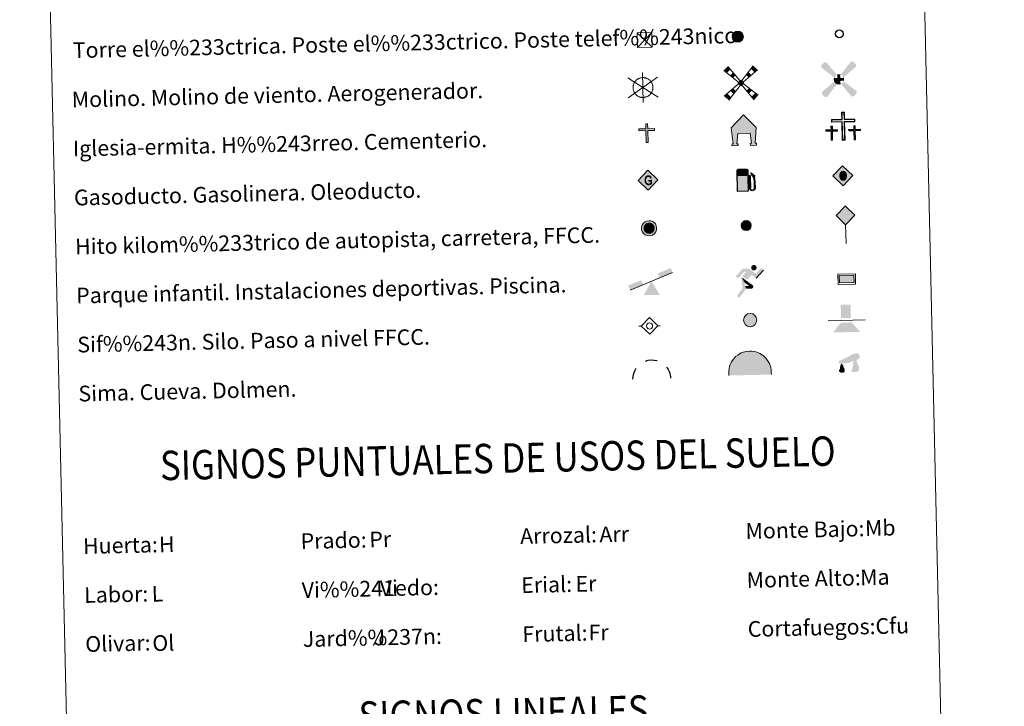
# Model space of a CAD drawing. Units: metres. Extents: x 654585 to 659106, y 723032 to 726102.
# Drawn here: x 654910 to 655412, y 724060 to 724410 of the extents above; entities that cross this region are included whole.
import ezdxf
from ezdxf.enums import TextEntityAlignment as Align

# ---------------------------------------------------------------- set-up
doc = ezdxf.new("R2010")
doc.units = ezdxf.units.M
doc.header["$MEASUREMENT"] = 0
for name, color, linetype, lineweight in [('Carátula', 7, 'Continuous', 5), ('Edificios construcciones cerramientos', 7, 'Continuous', 5), ('Entidades rústicas y varios', 7, 'Continuous', 5), ('Hidrografía', 7, 'Continuous', 5), ('Líneas de conducción', 7, 'Continuous', 5), ('Viales y ferrocarril', 7, 'Continuous', 5)]:
    doc.layers.add(name, color=color, linetype=linetype, lineweight=lineweight)
doc.styles.add('Style-arial', font='arial.shx', dxfattribs={"bigfont": 'arialbig.shx'})

# ---------------------------------------------------------------- blocks, each defined once
blk = doc.blocks.new('5CEMEN')
at = {"layer": 'Carátula', "color": 7, "linetype": 'Continuous', "lineweight": 5, "flags": 128}
for points in [[(0.26, -4.21), (0.26, 1.95), (3.78, 1.95), (3.78, 2.84), (0.27, 2.84), (0.27, 5.32), (-0.71, 5.31), (-0.7, 2.84), (-4.22, 2.84), (-4.22, 1.95), (-0.71, 1.95), (-0.71, -4.21), (0.26, -4.21)], [(-0.71, 2.66), (-4.05, 2.67), (-4.05, 2.13), (-0.53, 2.13), (-0.53, -4.04), (0.09, -4.04), (0.09, 2.13), (3.6, 2.13), (3.6, 2.67), (0.27, 2.67), (0.1, 2.84), (0.1, 5.14), (-0.52, 5.13), (-0.52, 2.84), (-0.71, 2.66)], [(-3.94, -4.16), (-3.95, -1.09), (-2.19, -1.09), (-2.19, -0.64), (-3.94, -0.64), (-3.94, 0.6), (-4.42, 0.59), (-4.42, -0.64), (-6.19, -0.64), (-6.19, -1.09), (-4.43, -1.09), (-4.43, -4.17), (-3.94, -4.16)], [(-4.43, -0.73), (-6.1, -0.73), (-6.1, -1), (-4.34, -1), (-4.35, -4.08), (-4.03, -4.08), (-4.03, -1), (-2.28, -1), (-2.28, -0.73), (-3.94, -0.73), (-4.03, -0.64), (-4.03, 0.5), (-4.34, 0.51), (-4.34, -0.64), (-4.43, -0.73)], [(3.83, -4.17), (3.82, -1.09), (5.58, -1.09), (5.58, -0.65), (3.83, -0.65), (3.82, 0.59), (3.33, 0.58), (3.34, -0.65), (1.58, -0.65), (1.58, -1.1), (3.34, -1.1), (3.34, -4.18), (3.83, -4.17)], [(3.34, -0.74), (1.66, -0.74), (1.66, -1), (3.42, -1), (3.42, -4.09), (3.73, -4.09), (3.74, -1.01), (5.49, -1), (5.49, -0.73), (3.82, -0.73), (3.74, -0.65), (3.74, 0.5), (3.43, 0.5), (3.43, -0.64), (3.34, -0.74)], [(-4.03, -4.08), (-4.35, -4.08), (-4.34, -3.8)], [(0.09, -4.04), (-0.53, -4.04), (-0.54, -3.47)], [(3.73, -4.09), (3.42, -4.09), (3.42, -3.8)]]:
    blk.add_lwpolyline(points, dxfattribs=at)
blk = doc.blocks.new('5TME')
at = {"layer": 'Líneas de conducción', "color": 250, "linetype": 'Continuous', "lineweight": 5}
for p, q in [((-3.83, 3.66), (3.83, -3.66)), ((3.64, 3.86), (-3.63, -3.87))]:
    blk.add_line(p, q, dxfattribs=at)
at = {"layer": 'Líneas de conducción', "color": 250, "linetype": 'Continuous', "lineweight": 5, "flags": 128}
blk.add_lwpolyline([(-3.66, -3.83), (3.83, -3.66), (3.66, 3.83), (-3.83, 3.66), (-3.63, -3.87)], dxfattribs=at)
blk = doc.blocks.new('5GASO')
at = {"layer": 'Líneas de conducción', "linetype": 'Continuous', "lineweight": 5}
for color, points in [(33, [(0.11, -5.09), (-5.09, -0.11), (-0.11, 5.09), (0.18, 2.5), (0.18, 2.5), (-0.37, 2.42), (-0.84, 2.2), (-1.22, 1.83), (-1.51, 1.32), (-1.7, 0.68), (-1.74, -0.08), (-1.66, -0.82), (-1.45, -1.45), (-1.12, -1.96), (-0.7, -2.32), (-0.21, -2.53), (0.35, -2.59), (0.35, -2.59)]), (33, [(0.11, -5.09), (0.35, -2.59), (0.35, -2.59), (0.84, -2.52), (1.33, -2.34), (1.75, -2.08), (2.06, -1.78), (2.02, 0.19), (0.23, 0.15), (0.25, -0.71), (1.29, -0.68), (1.3, -1.3), (1.07, -1.48), (0.82, -1.62), (0.55, -1.71), (0.29, -1.74), (0.03, -1.72), (-0.2, -1.65), (-0.41, -1.53), (-0.59, -1.36), (-0.76, -1.11), (-0.88, -0.8), (-0.96, -0.43), (-0.99, -0.01), (-0.98, 0.37), (-0.93, 0.71), (-0.83, 1), (-0.68, 1.23), (-0.51, 1.41), (-0.3, 1.54), (-0.07, 1.62), (0.19, 1.66), (0.51, 1.61), (0.8, 1.45), (1.02, 1.19), (1.16, 0.83), (1.91, 1.03), (1.82, 1.38), (1.69, 1.68), (1.53, 1.93), (1.33, 2.15), (1.09, 2.31), (0.82, 2.42), (0.52, 2.49), (0.18, 2.5), (0.18, 2.5), (-0.11, 5.09), (5.09, 0.11)]), (250, [(0.35, -2.59), (-0.21, -2.53), (-0.7, -2.32), (-1.12, -1.96), (-1.45, -1.45), (-1.66, -0.82), (-1.74, -0.08), (-1.7, 0.68), (-1.51, 1.32), (-1.22, 1.83), (-0.83, 2.2), (-0.37, 2.42), (0.18, 2.5), (0.52, 2.49), (0.82, 2.42), (1.09, 2.31), (1.33, 2.15), (1.53, 1.93), (1.69, 1.68), (1.82, 1.38), (1.91, 1.03), (1.16, 0.83), (1.02, 1.19), (0.8, 1.45), (0.51, 1.61), (0.19, 1.66), (-0.07, 1.62), (-0.3, 1.54), (-0.51, 1.41), (-0.68, 1.23), (-0.83, 1), (-0.93, 0.71), (-0.98, 0.37), (-0.99, -0.01), (-0.96, -0.43), (-0.88, -0.8), (-0.76, -1.11), (-0.59, -1.36), (-0.41, -1.53), (-0.2, -1.65), (0.03, -1.72), (0.29, -1.74), (0.55, -1.71), (0.82, -1.62), (1.07, -1.48), (1.3, -1.3), (1.29, -0.68), (0.25, -0.7), (0.23, 0.15), (2.02, 0.19), (2.07, -1.78), (1.75, -2.08), (1.33, -2.34), (0.84, -2.52)])]:
    blk.add_hatch(color=color, dxfattribs=at).paths.add_polyline_path(points)
at = {"layer": 'Líneas de conducción', "color": 250, "linetype": 'Continuous', "lineweight": 5}
blk.add_3dface([(0.11, -5.09), (5.09, 0.11), (-0.11, 5.09), (-5.09, -0.11)], dxfattribs=at)
blk = doc.blocks.new('5HITFE')
at = {"layer": 'Viales y ferrocarril', "linetype": 'Continuous', "lineweight": 5}
blk.add_hatch(color=2, dxfattribs=at).paths.add_polyline_path([(-0.22, 9.55), (-5.07, 14.19), (-0.43, 19.04), (-0.38, 19.1), (4.42, 14.4)])
at = {"layer": 'Viales y ferrocarril', "color": 170, "linetype": 'Continuous', "lineweight": 5}
blk.add_line((-0.22, 9.55), (-5.07, 14.19), dxfattribs=at)
at = {"layer": 'Viales y ferrocarril', "color": 250, "linetype": 'Continuous', "lineweight": 5}
blk.add_line((-0.22, 9.55), (0, 0), dxfattribs=at)
at = {"layer": 'Viales y ferrocarril', "color": 250, "linetype": 'Continuous', "lineweight": 5, "flags": 128}
blk.add_lwpolyline([(-0.22, 9.55), (4.42, 14.4), (-0.38, 19.1), (-0.43, 19.04), (-5.07, 14.19)], close=True, dxfattribs=at)
blk = doc.blocks.new('5HORRE')
at = {"layer": 'Edificios construcciones cerramientos', "linetype": 'Continuous', "lineweight": 5, "extrusion": (0, 0, -1)}
blk.add_hatch(color=254, dxfattribs=at).paths.add_polyline_path([(5.95, -7.88), (2.82, -7.81), (2.84, -6.9), (3.44, -6.84), (2.97, -1.56), (-3.28, -1.42), (-4.06, -6.63), (-3.4, -6.69), (-3.43, -7.67), (-6.55, -7.6), (-6.48, -6.62), (-5.87, -6.58), (-6.33, 1.44), (0.05, 7.88), (6.41, 1.28), (5.37, -6.84), (5.93, -6.92)])
at = {"layer": 'Edificios construcciones cerramientos', "color": 252, "linetype": 'Continuous', "lineweight": 5, "flags": 128}
blk.add_lwpolyline([(-6.41, 1.28), (-0.05, 7.88), (6.33, 1.44), (5.87, -6.58), (6.48, -6.62), (6.55, -7.6), (3.43, -7.67), (3.4, -6.69), (4.06, -6.63), (3.28, -1.42), (-2.97, -1.56), (-3.44, -6.84), (-2.84, -6.9), (-2.82, -7.81), (-5.95, -7.88), (-5.93, -6.92), (-5.37, -6.84)], close=True, dxfattribs=at)
blk = doc.blocks.new('5ROLEO')
at = {"layer": 'Líneas de conducción', "linetype": 'Continuous', "lineweight": 5}
for color, points in [(2, [(-0.03, -5.2), (-5.23, -0.22), (-0.26, 4.98), (-0.06, 2.39), (-0.06, 2.39), (-0.6, 2.31), (-1.06, 2.09), (-1.42, 1.73), (-1.71, 1.23), (-1.89, 0.58), (-1.93, -0.23), (-1.88, -0.8), (-1.76, -1.31), (-1.58, -1.75), (-1.32, -2.12), (-1.04, -2.39), (-0.72, -2.57), (-0.35, -2.67), (0.06, -2.7), (0.06, -2.7)]), (250, [(0.06, -2.7), (0.06, -2.7), (-0.35, -2.67), (-0.72, -2.57), (-1.04, -2.39), (-1.32, -2.12), (-1.58, -1.75), (-1.76, -1.31), (-1.88, -0.8), (-1.93, -0.23), (-1.89, 0.58), (-1.71, 1.23), (-1.42, 1.73), (-1.06, 2.09), (-0.6, 2.31), (-0.06, 2.39), (-0.04, 1.54), (-0.28, 1.51), (-0.51, 1.43), (-0.7, 1.29), (-0.87, 1.11), (-1.01, 0.87), (-1.11, 0.58), (-1.16, 0.23), (-1.18, -0.18), (-1.15, -0.58), (-1.08, -0.92), (-0.97, -1.21), (-0.81, -1.45), (-0.63, -1.63), (-0.42, -1.76), (-0.2, -1.83), (0.04, -1.85), (0.06, -2.7), (0.06, -2.7)]), (2, [(0.04, -1.85), (-0.2, -1.83), (-0.42, -1.76), (-0.63, -1.63), (-0.81, -1.45), (-0.97, -1.21), (-1.08, -0.92), (-1.15, -0.58), (-1.18, -0.18), (-1.16, 0.23), (-1.11, 0.58), (-1.01, 0.87), (-0.87, 1.11), (-0.7, 1.29), (-0.51, 1.43), (-0.28, 1.51), (-0.03, 1.54), (0.22, 1.52), (0.44, 1.45), (0.65, 1.33), (0.82, 1.15), (0.98, 0.92), (1.08, 0.64), (1.15, 0.3), (1.18, -0.1), (1.17, -0.51), (1.11, -0.87), (1.01, -1.17), (0.88, -1.41), (0.7, -1.6), (0.51, -1.73), (0.29, -1.82)]), (2, [(-0.03, -5.2), (0.06, -2.7), (0.06, -2.7), (0.47, -2.65), (0.83, -2.53), (1.14, -2.33), (1.41, -2.05), (1.65, -1.67), (1.82, -1.21), (1.91, -0.7), (1.93, -0.11), (1.89, 0.46), (1.77, 0.97), (1.59, 1.4), (1.35, 1.77), (1.05, 2.04), (0.72, 2.25), (0.35, 2.36), (-0.06, 2.39), (-0.06, 2.39), (-0.26, 4.98), (4.94, 0.01)]), (250, [(0.06, -2.7), (0.04, -1.85), (0.04, -1.85), (0.29, -1.82), (0.51, -1.73), (0.7, -1.6), (0.88, -1.41), (1.01, -1.17), (1.11, -0.87), (1.17, -0.51), (1.18, -0.1), (1.15, 0.3), (1.08, 0.64), (0.98, 0.92), (0.82, 1.15), (0.65, 1.33), (0.44, 1.45), (0.22, 1.52), (-0.03, 1.54), (-0.04, 1.54), (-0.06, 2.39), (-0.06, 2.39), (-0.05, 2.39), (0.35, 2.36), (0.72, 2.25), (1.05, 2.04), (1.35, 1.77), (1.59, 1.4), (1.77, 0.97), (1.89, 0.46), (1.93, -0.11), (1.91, -0.7), (1.82, -1.21), (1.65, -1.67), (1.41, -2.05), (1.14, -2.33), (0.83, -2.53), (0.47, -2.65), (0.06, -2.7)])]:
    blk.add_hatch(color=color, dxfattribs=at).paths.add_polyline_path(points)
at = {"layer": 'Líneas de conducción', "color": 250, "linetype": 'Continuous', "lineweight": 5, "flags": 128}
blk.add_lwpolyline([(-0.03, -5.2), (4.95, 0.01), (-0.26, 4.98), (-5.23, -0.22), (-0.03, -5.2)], dxfattribs=at)
blk = doc.blocks.new('5SIFON')
at = {"layer": 'Hidrografía', "color": 250, "linetype": 'Continuous', "lineweight": 5}
for p, q in [((5.42, 0.12), (4.22, 0.1)), ((-5.47, -0.12), (-4.21, -0.1))]:
    blk.add_line(p, q, dxfattribs=at)
at = {"layer": 'Hidrografía', "color": 250, "linetype": 'Continuous', "lineweight": 5, "flags": 128}
blk.add_lwpolyline([(-4.21, -0.1), (-0.11, 4.23), (4.22, 0.1), (0.08, -4.23), (-4.21, -0.1)], dxfattribs=at)
at = {"layer": 'Hidrografía', "color": 250, "linetype": 'Continuous', "lineweight": 5}
blk.add_circle((-0.01, 0), 1.58, dxfattribs=at)
blk = doc.blocks.new('5SIMA')
at = {"layer": 'Entidades rústicas y varios', "color": 250, "linetype": 'Continuous', "lineweight": 30, "extrusion": (0, 0, -1)}
for start, end in [(70.1761, 106.187), (358.1744, 34.1708), (142.1772, 178.1712)]:
    blk.add_arc((-0.05, -3.35), 9.59, start, end, dxfattribs=at)
blk = doc.blocks.new('5IDEP')
at = {"layer": 'Edificios construcciones cerramientos', "linetype": 'Continuous', "lineweight": 5, "extrusion": (0, 0, -1)}
blk.add_hatch(color=252, dxfattribs=at).paths.add_polyline_path([(0.52, -0.61), (-1.78, 1.89), (-4, 0.31), (-7.81, 4.39), (-6.51, 5.36), (-3.9, 2.53), (-0.26, 5.17), (2.78, 5.1), (6.46, 1.21), (5.12, 0.19), (1.94, 3.67), (1.33, 3.14), (3.06, 1.28)])
at = {"layer": 'Edificios construcciones cerramientos', "linetype": 'Continuous', "lineweight": 5}
h = blk.add_hatch(color=252, dxfattribs=at)
edge = h.paths.add_edge_path()
edge.add_arc((2.84, 5.59), 1.39, 181.2995, 541.2995)
for points in [[(-4.65, -9.55), (-4.93, -9.55), (-5.18, -9.47), (-5.38, -9.31), (-5.53, -9.1), (-5.61, -8.83), (-5.59, -8.56), (-5.48, -8.3), (-2.92, -4.93), (-3.58, 0.23), (-3.41, 0.73), (-3.41, 0.73), (-1.9, -2), (-1.9, -2.01), (-1.72, -3.73), (-1.72, -3.73), (-1.05, -5.12), (-1.06, -5.12), (-4.23, -9.32), (-4.23, -9.32), (-4.39, -9.46)], [(1.49, -5.15), (1.49, -5.15), (-1.06, -5.12), (-1.05, -5.12), (-1.72, -3.73), (-1.72, -3.73), (0.41, -3.72), (-1.9, -2.01), (-1.9, -2), (-3.41, 0.73), (-3.41, 0.73), (-3.41, 0.73), (-3.41, 0.73), (2.17, -3.32), (2.17, -3.32), (2.37, -3.5), (2.5, -3.75), (2.56, -4.03), (2.54, -4.31), (2.45, -4.56), (2.29, -4.79), (2.07, -4.97), (1.81, -5.08)]]:
    blk.add_hatch(color=252, dxfattribs=at).paths.add_polyline_path(points)
at = {"layer": 'Edificios construcciones cerramientos', "color": 252, "linetype": 'Continuous', "lineweight": 5}
blk.add_line((4, 0.31), (7.81, 4.39), dxfattribs=at)
at = {"layer": 'Edificios construcciones cerramientos', "color": 252, "linetype": 'Continuous', "lineweight": 5, "flags": 128}
blk.add_lwpolyline([(7.81, 4.39), (4, 0.31)], dxfattribs=at)
blk = doc.blocks.new('5DOLM')
at = {"layer": 'Entidades rústicas y varios', "linetype": 'Continuous', "lineweight": 15}
for points in [[(-3.38, 0.65), (-4.48, 0.82), (-4.82, 0.94), (-5.04, 1.22), (-5.18, 1.56), (-4.78, 2.04), (-4.24, 2.26), (-3.09, 2.71), (-2.33, 3.06), (-0.91, 3.71), (0.72, 4.64), (1.8, 5.28), (3.02, 5.72), (4.32, 5.82), (4.87, 5.7), (5.23, 5.5), (5.59, 4.82), (5.74, 4.14), (5.62, 3.31), (4.94, 2.89), (-0.23, 0.91), (-2.62, 0.66)], [(-2.79, -4.02), (-3.25, -3.95), (-3.86, -3.96), (-4.48, -3.67), (-4.87, -3.23), (-4.8, -2.76), (-4.43, -2.22), (-4.22, -1.61), (-4.24, -0.91), (-3.96, 0.16), (-3.38, 0.65), (-2.66, -0.35), (-2.48, -1.11), (-2.08, -1.95), (-1.91, -2.62), (-1.89, -3.38), (-2.27, -3.85)], [(2.15, -3.67), (1.6, -3.39), (1.52, -2.76), (1.81, -2.3), (2.18, -1.54), (2.32, -0.92), (2.46, -0.39), (2.36, 0.52), (2.42, 1.22), (2.72, 1.83), (3.31, 2.37), (4.17, 2.79), (4.24, 2.01), (4.32, 1.49), (4.49, 0.89), (4.72, 0.35), (4.89, -0.18), (5.21, -0.78), (5.46, -1.54), (5.47, -2.22), (5.1, -3), (4.51, -3.55), (3.82, -3.63), (2.84, -3.65)]]:
    blk.add_hatch(color=252, dxfattribs=at).paths.add_polyline_path(points)
blk = doc.blocks.new('5GASOL')
at = {"layer": 'Edificios construcciones cerramientos', "linetype": 'Continuous', "lineweight": 5, "extrusion": (0, 0, -1)}
blk.add_hatch(color=20, dxfattribs=at).paths.add_polyline_path([(4.1, -6.01), (-1.19, -5.91), (-1.02, 1.73), (-1.77, 1.74), (-1.83, 1.69), (-1.98, -4.35), (-2.01, -4.69), (-2.21, -5.06), (-2.44, -5.34), (-2.8, -5.56), (-3.21, -5.68), (-3.74, -5.63), (-4.11, -5.45), (-4.42, -5.16), (-4.65, -4.84), (-4.72, -4.46), (-4.64, -1.11), (-4.49, 0.36), (-4.09, 1.96), (-4.67, 1.74), (-2.74, 3.41), (-2.58, 3.26), (-2.87, 2.91), (-3.86, 1.57), (-4.25, 0.21), (-4.41, -1.14), (-4.47, -4.32), (-4.41, -4.64), (-4.25, -4.94), (-4.06, -5.14), (-3.8, -5.33), (-3.44, -5.42), (-2.95, -5.35), (-2.61, -5.14), (-2.35, -4.79), (-2.29, -4.42), (-2.3, -4.21), (-2.16, 1.64), (-2.13, 1.9), (-2.05, 2), (-1.95, 2.04), (-1.78, 2.06), (-1.02, 2.04), (-0.95, 4.78), (-0.94, 4.89), (-0.86, 5.01), (-0.76, 5.09), (-0.64, 5.2), (-0.54, 5.25), (-0.33, 5.33), (3.77, 5.23), (3.96, 5.16), (4.11, 5.08), (4.19, 4.96), (4.3, 4.82), (4.36, 4.6)])
at = {"layer": 'Edificios construcciones cerramientos', "color": 250, "linetype": 'Continuous', "lineweight": 25, "flags": 128}
blk.add_lwpolyline([(1.06, 1.68), (1.24, -5.96), (-4.16, -6.08), (-4.4, 4.59), (-4.34, 4.82), (-4.25, 4.99), (-4.13, 5.1), (-3.98, 5.19), (-3.78, 5.28), (0.33, 5.37), (0.58, 5.29), (0.67, 5.22), (0.75, 5.16), (0.9, 5.03), (0.98, 4.9), (0.99, 4.76), (1.05, 2.08), (1.78, 2.09), (1.97, 2.06), (2.08, 2.01), (2.17, 1.91), (2.2, 1.61), (2.34, -4.19), (2.32, -4.41), (2.39, -4.79), (2.65, -5.12), (2.97, -5.32), (3.44, -5.39), (3.79, -5.3), (4.04, -5.13), (4.26, -4.86), (4.39, -4.62), (4.44, -4.29), (4.37, -1.17), (4.23, 0.17), (3.83, 1.55), (2.77, 2.97), (2.53, 3.26), (2.74, 3.46), (4.81, 1.65), (4.14, 1.91), (4.53, 0.38), (4.68, -1.13), (4.75, -4.44), (4.69, -4.85), (4.46, -5.16), (4.14, -5.48), (3.75, -5.65), (3.21, -5.72), (2.79, -5.59), (2.44, -5.38), (2.19, -5.1), (1.99, -4.73), (1.94, -4.45), (1.8, 1.66), (1.76, 1.71)], close=True, dxfattribs=at)
at = {"layer": 'Edificios construcciones cerramientos', "color": 2, "linetype": 'Continuous', "lineweight": 25}
blk.add_solid([(0.57, 2.07), (-3.81, 1.97), (0.5, 4.83), (-3.87, 4.73)], dxfattribs=at)
blk.add_solid([(0.57, 2.07), (-3.81, 1.97), (0.5, 4.83), (-3.87, 4.73)], dxfattribs=at)
at = {"layer": 'Edificios construcciones cerramientos', "color": 2, "linetype": 'Continuous', "lineweight": 5}
blk.add_solid([(0.57, 2.07), (-3.81, 1.97), (0.5, 4.83), (-3.87, 4.73)], dxfattribs=at)
at = {"layer": 'Edificios construcciones cerramientos', "color": 250, "linetype": 'Continuous', "lineweight": 5}
blk.add_3dface([(-3.81, 1.97), (-3.87, 4.73), (0.5, 4.83), (0.57, 2.07)], dxfattribs=at)
blk.add_3dface([(-3.81, 1.97), (-3.87, 4.73), (0.5, 4.83), (0.57, 2.07)], dxfattribs=at)
blk.add_3dface([(-3.81, 1.97), (-3.87, 4.73), (0.5, 4.83), (0.57, 2.07)], dxfattribs=at)
blk = doc.blocks.new('5PAINF')
at = {"layer": 'Edificios construcciones cerramientos', "color": 170, "linetype": 'Continuous', "lineweight": 5}
blk.add_line((-10.85, -4.47), (10.85, 4.47), dxfattribs=at)
at = {"layer": 'Edificios construcciones cerramientos', "color": 6, "linetype": 'Continuous', "lineweight": 5}
blk.add_solid([(10.85, 4.52), (4.21, 1.77), (9.95, 6.75), (3.31, 4)], dxfattribs=at)
at = {"layer": 'Edificios construcciones cerramientos', "color": 6, "linetype": 'Continuous', "lineweight": 5, "extrusion": (0, 0, -1)}
blk.add_solid([(10.85, -4.47), (4.16, -1.72), (11.8, -2.19), (5.11, 0.51)], dxfattribs=at)
at = {"layer": 'Edificios construcciones cerramientos', "color": 23, "linetype": 'Continuous', "lineweight": 5}
blk.add_solid([(0.05, 0.03), (4.26, -6.93), (-3.89, -7.11)], dxfattribs=at)
blk = doc.blocks.new('5PASON')
at = {"layer": 'Viales y ferrocarril', "color": 252, "linetype": 'Continuous', "lineweight": 5}
blk.add_line((-9.17, -0.51), (9.82, -0.08), dxfattribs=at)
at = {"layer": 'Viales y ferrocarril', "color": 45, "linetype": 'Continuous', "lineweight": 5, "extrusion": (0, 0, -1)}
blk.add_solid([(2.54, 0.84), (-2.45, 0.95), (2.7, 7.69), (-2.3, 7.8)], dxfattribs=at)
at = {"layer": 'Viales y ferrocarril', "color": 9, "linetype": 'Continuous', "lineweight": 5}
blk.add_solid([(-6.68, -6.46), (-2.59, -1.46), (7.22, -6.14), (2.91, -1.34)], dxfattribs=at)
blk = doc.blocks.new('5PISCI')
at = {"layer": 'Edificios construcciones cerramientos', "linetype": 'Continuous', "lineweight": 5}
blk.add_hatch(color=131, dxfattribs=at).paths.add_polyline_path([(-3.71, -1.96), (-3.79, 1.79), (3.71, 1.96), (3.79, -1.79)])
at = {"layer": 'Edificios construcciones cerramientos', "color": 1, "linetype": 'Continuous', "lineweight": 5}
blk.add_3dface([(-4.44, -2.73), (4.56, -2.52), (4.44, 2.73), (-4.56, 2.52)], dxfattribs=at)
at = {"layer": 'Edificios construcciones cerramientos', "color": 5, "linetype": 'Continuous', "lineweight": 5}
blk.add_3dface([(-3.71, -1.96), (3.79, -1.79), (3.71, 1.96), (-3.79, 1.79)], dxfattribs=at)
blk = doc.blocks.new('5CUEVA')
at = {"layer": 'Entidades rústicas y varios', "linetype": 'Continuous', "lineweight": 5}
for points in [[(-10.48, -6.12), (-10.52, -4.67), (-10.49, -3.62), (-10.37, -2.56), (-10.14, -1.51), (-9.81, -0.45), (-9.33, 0.46), (-8.8, 1.37), (-8.17, 2.19), (-7.05, 3.51), (-5.92, 4.34), (-5.03, 4.86), (-4.14, 5.38), (-3.1, 5.8), (-1.56, 6.19), (0.03, 6.38), (1.14, 6.3), (2.19, 6.17), (3.25, 5.9), (4.35, 5.57), (5.32, 5.09), (7.04, 4.03), (8.52, 2.57), (9.3, 1.58), (10.23, 0), (10.56, -1.04), (10.88, -2.08), (11.1, -3.13), (11.18, -4.18), (11.26, -5.62), (10.55, -4.99), (10.53, -4.29), (10.45, -3.19), (10.23, -2.1), (9.91, -1.2), (9.59, -0.31), (8.75, 1.27), (8.03, 2.16), (6.55, 3.57), (4.98, 4.54), (4.07, 4.97), (3.11, 5.29), (2.05, 5.52), (1.1, 5.6), (0.05, 5.68), (-1.4, 5.54), (-2.89, 5.16), (-3.83, 4.79), (-4.72, 4.32), (-5.56, 3.75), (-6.64, 3.02), (-7.66, 1.8), (-8.24, 0.99), (-8.78, 0.17), (-9.21, -0.74), (-9.54, -1.64), (-9.66, -2.7), (-9.84, -3.65), (-9.87, -4.75), (-9.85, -5.45)], [(-10.48, -6.12), (-9.85, -5.45), (-5.44, -5.41), (-4.97, -4.12), (-4.68, -3.29), (-4.45, -2.7), (-4.12, -2.2), (-3.89, -1.77), (-3.59, -1.18), (-3.32, -0.76), (-3.18, -0.59), (-3.04, -0.41), (-2.81, -0.2), (-2.28, 0.2), (-1.88, 0.38), (-1.44, 0.69), (-0.84, 1), (-0.35, 1.11), (0.15, 1.13), (0.85, 1.09), (1.26, 0.9), (1.66, 0.81), (2.02, 0.62), (2.37, 0.43), (2.68, 0.13), (2.93, -0.11), (3.24, -0.45), (3.46, -0.8), (3.7, -1.07), (4.28, -1.93), (4.46, -2.09), (4.59, -2.44), (4.91, -2.9), (5.17, -3.3), (5.81, -3.99), (6.52, -5.08), (10.55, -4.99), (11.26, -5.62), (11.21, -5.62)]]:
    blk.add_hatch(color=170, dxfattribs=at).paths.add_polyline_path(points)
at = {"layer": 'Entidades rústicas y varios', "linetype": 'Continuous', "lineweight": 5, "extrusion": (0, 0, -1)}
blk.add_hatch(color=43, dxfattribs=at).paths.add_polyline_path([(9.85, -5.45), (5.44, -5.41), (4.97, -4.12), (4.68, -3.29), (4.45, -2.7), (4.12, -2.2), (3.89, -1.77), (3.59, -1.18), (3.32, -0.76), (3.18, -0.59), (3.04, -0.41), (2.81, -0.2), (2.6, -0.08), (2.28, 0.2), (1.88, 0.38), (1.44, 0.69), (0.84, 1), (0.35, 1.11), (-0.15, 1.13), (-0.85, 1.09), (-1.26, 0.9), (-1.66, 0.81), (-2.02, 0.62), (-2.37, 0.43), (-2.68, 0.13), (-2.93, -0.11), (-3.24, -0.45), (-3.46, -0.8), (-3.7, -1.07), (-3.88, -1.34), (-4.28, -1.93), (-4.46, -2.09), (-4.59, -2.44), (-4.91, -2.9), (-5.17, -3.3), (-5.81, -3.99), (-6.52, -5.08), (-10.55, -4.99), (-10.53, -4.29), (-10.45, -3.19), (-10.23, -2.1), (-9.91, -1.2), (-9.59, -0.31), (-8.75, 1.27), (-8.03, 2.16), (-6.55, 3.57), (-4.98, 4.54), (-4.07, 4.97), (-3.11, 5.29), (-2.05, 5.52), (-1.1, 5.6), (-0.05, 5.68), (1.4, 5.54), (2.89, 5.16), (3.83, 4.79), (4.72, 4.32), (5.56, 3.75), (6.64, 3.02), (7.66, 1.8), (8.24, 0.99), (8.78, 0.17), (9.21, -0.74), (9.54, -1.64), (9.66, -2.7), (9.84, -3.65), (9.87, -4.75)])
at = {"layer": 'Entidades rústicas y varios', "color": 170, "linetype": 'Continuous', "lineweight": 5}
blk.add_line((11.26, -5.62), (11.21, -5.62), dxfattribs=at)
at = {"layer": 'Entidades rústicas y varios', "color": 170, "linetype": 'Continuous', "lineweight": 5, "flags": 128}
blk.add_lwpolyline([(-10.48, -6.12), (-10.52, -4.67), (-10.49, -3.62), (-10.37, -2.56), (-10.14, -1.51), (-9.81, -0.45), (-9.33, 0.46), (-8.8, 1.37), (-8.17, 2.19), (-7.05, 3.51), (-5.92, 4.34), (-5.03, 4.86), (-4.14, 5.38), (-3.1, 5.8), (-1.56, 6.19), (0.03, 6.38), (1.14, 6.3), (2.19, 6.17), (3.25, 5.9), (4.35, 5.57), (5.32, 5.09), (7.04, 4.03), (8.52, 2.57), (9.3, 1.58), (10.23, 0), (10.56, -1.04), (10.88, -2.08), (11.1, -3.13), (11.18, -4.18), (11.26, -5.62)], dxfattribs=at)
blk = doc.blocks.new('5MOLIV')
at = {"layer": 'Edificios construcciones cerramientos', "color": 9, "linetype": 'Continuous', "lineweight": 5}
for p, q in [((-1.3, 0.43), (-8.81, 6.3)), ((-0.52, 1.25), (-6.68, 8.43)), ((0.47, 1.27), (6.28, 8.77)), ((1.29, 0.48), (8.46, 6.69)), ((-1.24, -0.53), (-8.51, -6.71)), ((-0.46, -1.27), (-6.29, -8.84)), ((0.52, -1.25), (6.68, -8.55)), ((1.26, -0.47), (8.8, -6.32))]:
    blk.add_line(p, q, dxfattribs=at)
for points in [[(-5.37, 6.9), (-6.68, 8.43), (-7.22, 5.06), (-8.81, 6.3)], [(-4.05, 2.57), (-2.76, 3.86), (-5.63, 3.82), (-4.07, 5.38)], [(6.94, 5.38), (8.46, 6.69), (5.05, 7.18), (6.28, 8.77)], [(-0.04, 1.75), (-1.75, -0.04), (1.75, 0.04), (0.04, -1.75)], [(-3.83, -5.65), (-2.61, -4.06), (-5.45, -4.11), (-3.92, -2.8)]]:
    blk.add_solid(points, dxfattribs=at)
at = {"layer": 'Edificios construcciones cerramientos', "color": 9, "linetype": 'Continuous', "lineweight": 5, "extrusion": (0, 0, -1)}
for points in [[(-3.9, 2.75), (-5.42, 4.06), (-2.59, 4.01), (-3.82, 5.59)], [(-4.08, -5.47), (-5.63, -3.85), (-2.78, -3.94), (-4.04, -2.62)], [(6.29, -8.84), (5.06, -7.25), (8.51, -6.71), (6.98, -5.41)], [(-6.68, -8.55), (-8.8, -6.32), (-5.38, -7.01), (-7.22, -5.09)]]:
    blk.add_solid(points, dxfattribs=at)
blk = doc.blocks.new('5AEGEN')
at = {"layer": 'Edificios construcciones cerramientos', "linetype": 'Continuous', "lineweight": 5}
h = blk.add_hatch(color=9, dxfattribs=at)
edge = h.paths.add_edge_path()
edge.add_ellipse((0, 0), major_axis=(0.06, -2.64), ratio=0.999964, start_angle=203.6021, end_angle=246.6856, ccw=False)
edge.add_line((-1.11, 2.39), (-1.11, 2.4))
edge.add_line((-1.11, 2.4), (-6.45, 8.63))
edge.add_line((-6.45, 8.63), (-7.5, 8.76))
edge.add_line((-7.5, 8.76), (-9.06, 7.07))
edge.add_line((-9.06, 7.07), (-8.99, 6.08))
edge.add_line((-8.99, 6.08), (-2.47, 0.97))
h = blk.add_hatch(color=9, dxfattribs=at)
edge = h.paths.add_edge_path()
edge.add_line((8.65, 6.48), (8.73, 7.48))
edge.add_line((8.73, 7.48), (7.1, 9.09))
edge.add_line((7.1, 9.09), (6.05, 8.97))
edge.add_line((6.05, 8.97), (0.99, 2.45))
edge.add_line((0.99, 2.45), (0.99, 2.45))
edge.add_ellipse((0, 0), major_axis=(0.06, -2.64), ratio=0.999964, start_angle=113.556, end_angle=156.6422, ccw=False)
edge.add_line((2.4, 1.11), (2.42, 1.08))
edge.add_line((2.42, 1.08), (8.65, 6.48))
h = blk.add_hatch(color=9, dxfattribs=at)
edge = h.paths.add_edge_path()
edge.add_line((-0.61, -1.99), (-0.73, -0.94))
edge.add_line((-0.73, -0.94), (-0.93, -0.79))
edge.add_line((-0.93, -0.79), (-1.94, -0.72))
edge.add_line((-1.94, -0.72), (-2.43, -1.13))
edge.add_line((-2.43, -1.13), (-2.39, -1.11))
edge.add_ellipse((0, 0), major_axis=(0.06, -2.64), ratio=0.999964, start_angle=293.574, end_angle=383.5316)
edge.add_line((1.11, -2.4), (1.1, -2.4))
edge.add_line((1.1, -2.4), (0.69, -1.96))
edge.add_line((0.69, -1.96), (0.77, -0.91))
edge.add_line((0.77, -0.91), (0.97, -0.75))
edge.add_line((0.97, -0.75), (1.96, -0.58))
edge.add_line((1.96, -0.58), (2.47, -1.02))
edge.add_line((2.47, -1.02), (2.45, -0.98))
edge.add_ellipse((0, 0), major_axis=(0.06, -2.64), ratio=0.999964, start_angle=66.85, end_angle=113.556)
edge.add_line((2.4, 1.11), (2.42, 1.08))
edge.add_line((2.42, 1.08), (1.93, 0.67))
edge.add_line((1.93, 0.67), (0.93, 0.75))
edge.add_line((0.93, 0.75), (0.73, 0.95))
edge.add_line((0.73, 0.95), (0.6, 1.94))
edge.add_line((0.6, 1.94), (0.99, 2.45))
edge.add_line((0.99, 2.45), (0.99, 2.45))
edge.add_ellipse((0, 0), major_axis=(0.06, -2.64), ratio=0.999964, start_angle=156.6422, end_angle=203.6021)
edge.add_line((-1.11, 2.39), (-1.11, 2.4))
edge.add_line((-1.11, 2.4), (-0.75, 1.91))
edge.add_line((-0.75, 1.91), (-0.77, 0.91))
edge.add_line((-0.77, 0.91), (-0.97, 0.71))
edge.add_line((-0.97, 0.71), (-1.96, 0.58))
edge.add_line((-1.96, 0.58), (-2.47, 0.97))
edge.add_line((-2.47, 0.97), (-2.45, 0.99))
edge.add_ellipse((0, 0), major_axis=(0.06, -2.64), ratio=0.999964, start_angle=246.6856, end_angle=336.8894)
edge.add_line((-0.98, -2.45), (-1, -2.45))
edge.add_line((-1, -2.45), (-0.61, -1.99))
h = blk.add_hatch(color=9, dxfattribs=at)
edge = h.paths.add_edge_path()
edge.add_line((-6.05, -9.01), (-1, -2.45))
edge.add_line((-1, -2.45), (-0.98, -2.45))
edge.add_ellipse((0, 0), major_axis=(0.06, -2.64), ratio=0.999964, start_angle=293.574, end_angle=336.8894, ccw=False)
edge.add_line((-2.39, -1.11), (-2.43, -1.13))
edge.add_line((-2.43, -1.13), (-8.71, -6.47))
edge.add_line((-8.71, -6.47), (-8.73, -7.47))
edge.add_line((-8.73, -7.47), (-7.1, -9.08))
edge.add_line((-7.1, -9.08), (-6.05, -9.01))
h = blk.add_hatch(color=9, dxfattribs=at)
edge = h.paths.add_edge_path()
edge.add_line((6.45, -8.73), (7.5, -8.75))
edge.add_line((7.5, -8.75), (9.06, -7.07))
edge.add_line((9.06, -7.07), (8.99, -6.07))
edge.add_line((8.99, -6.07), (2.47, -1.02))
edge.add_line((2.47, -1.02), (2.45, -0.98))
edge.add_ellipse((0, 0), major_axis=(0.06, -2.64), ratio=0.999964, start_angle=23.5316, end_angle=66.8499, ccw=False)
edge.add_line((1.11, -2.4), (1.1, -2.4))
edge.add_line((1.1, -2.4), (6.45, -8.73))
blk = doc.blocks.new('5MOLIN')
at = {"layer": 'Edificios construcciones cerramientos', "color": 7, "linetype": 'Continuous', "lineweight": 5}
for q in [(-0.17, 7.6), (7.49, 5.23), (-7.7, 4.89), (-7.47, -5.23), (7.72, -4.89), (0.17, -7.58)]:
    blk.add_line((0, 0), q, dxfattribs=at)
at = {"layer": 'Edificios construcciones cerramientos', "color": 7, "linetype": 'Continuous', "lineweight": 5, "flags": 128}
for points in [[(-0.12, 5.06), (-0.4, 5.04), (-0.69, 5.01), (-0.97, 4.97), (-1.24, 4.9), (-1.52, 4.83), (-1.79, 4.73), (-2.05, 4.63), (-2.31, 4.5), (-2.56, 4.37), (-2.8, 4.22), (-3.03, 4.05), (-3.25, 3.88), (-3.47, 3.69), (-3.67, 3.49), (-3.86, 3.28), (-4.04, 3.05), (-4.2, 2.82), (-4.36, 2.58), (-4.49, 2.33), (-4.62, 2.08), (-4.73, 1.82), (-4.82, 1.55), (-4.9, 1.27), (-4.97, 1), (-5.01, 0.72), (-5.05, 0.43), (-5.06, 0.15), (-5.06, -0.14), (-5.05, -0.42), (-5.02, -0.7), (-4.97, -0.98), (-4.91, -1.26), (-4.83, -1.53), (-4.73, -1.8), (-4.63, -2.07), (-4.5, -2.32), (-4.37, -2.57), (-4.21, -2.81), (-4.05, -3.05), (-3.87, -3.27), (-3.68, -3.48), (-3.48, -3.68), (-3.27, -3.87), (-3.05, -4.05), (-2.82, -4.21), (-2.57, -4.36), (-2.33, -4.5), (-2.07, -4.62), (-1.81, -4.73), (-1.54, -4.83), (-1.26, -4.91), (-0.99, -4.97), (-0.71, -5.02), (-0.42, -5.05), (-0.14, -5.06), (0.15, -5.06), (0.43, -5.05), (0.71, -5.01), (0.99, -4.97), (1.27, -4.9), (1.54, -4.82), (1.81, -4.73), (2.07, -4.62), (2.33, -4.5), (2.58, -4.36), (2.82, -4.21), (3.05, -4.04), (3.27, -3.86), (3.49, -3.67), (3.69, -3.47), (3.88, -3.26), (4.05, -3.03), (4.22, -2.8), (4.37, -2.56), (4.5, -2.31), (4.63, -2.05), (4.73, -1.79), (4.83, -1.52), (4.9, -1.25), (4.97, -0.97), (5.01, -0.69), (5.04, -0.41), (5.06, -0.12), (5.06, 0.16), (5.04, 0.45), (5.01, 0.73), (4.96, 1.01), (4.89, 1.29), (4.81, 1.56), (4.72, 1.83), (4.61, 2.09), (4.48, 2.35), (4.34, 2.59), (4.19, 2.83), (4.02, 3.07), (3.84, 3.29), (3.65, 3.5), (3.45, 3.7), (3.24, 3.89), (3.01, 4.06)], [(3.01, 4.06), (2.78, 4.22), (2.54, 4.38), (2.29, 4.51), (2.03, 4.63), (1.77, 4.74), (1.5, 4.83), (1.22, 4.91), (0.95, 4.97), (0.67, 5.01), (0.38, 5.04), (0.1, 5.06), (-0.12, 5.06)]]:
    blk.add_lwpolyline(points, dxfattribs=at)
blk = doc.blocks.new('5ERMIT')
at = {"layer": 'Edificios construcciones cerramientos', "linetype": 'Continuous', "lineweight": 5}
blk.add_hatch(color=250, dxfattribs=at).paths.add_polyline_path([(-0.17, -6.47), (-0.19, -5.9), (-0.31, -0.31), (-3.83, -0.39), (-3.84, 0.15), (-0.5, 0.22), (-0.32, 0.4), (-0.38, 2.7), (0.24, 2.71), (0.3, 0.42), (0.48, 0.25), (3.81, 0.32), (3.82, -0.21), (0.31, -0.29), (0.45, -6.46)])
at = {"layer": 'Edificios construcciones cerramientos', "color": 7, "linetype": 'Continuous', "lineweight": 5, "flags": 128}
blk.add_lwpolyline([(-0.49, -0.49), (-0.34, -6.65), (0.63, -6.63), (0.49, -0.47), (4, -0.39), (3.98, 0.5), (0.47, 0.42), (0.42, 2.89), (-0.56, 2.87), (-0.5, 0.4), (-4.02, 0.32), (-4, -0.57), (-0.49, -0.49), (-0.34, -6.65), (0.63, -6.63)], dxfattribs=at)
blk = doc.blocks.new('5HITAU')
at = {"layer": 'Viales y ferrocarril', "linetype": 'Continuous', "lineweight": 5}
for color, points in [(1, [(0.55, -3.85), (-0.9, -3.72), (-2.01, -3.31), (-2.8, -2.7), (-3.55, -1.6), (-3.8, -0.59), (-3.82, 0.5), (-3.54, 1.6), (-2.87, 2.55), (-2.08, 3.22), (-1.31, 3.66), (0.07, 3.84), (0.93, 3.73), (1.85, 3.42), (2.53, 2.91), (3.22, 2.17), (3.66, 1.19), (3.84, 0.29), (3.78, -0.76), (3.42, -1.83), (2.69, -2.73), (1.73, -3.48)]), (2, [(0.44, -2.85), (-0.68, -2.76), (-1.53, -2.44), (-2.08, -2.02), (-2.64, -1.19), (-2.82, -0.46), (-2.84, 0.39), (-2.64, 1.19), (-2.14, 1.89), (-1.52, 2.41), (-1, 2.71), (0.07, 2.85), (0.71, 2.77), (1.39, 2.54), (1.88, 2.18), (2.39, 1.63), (2.72, 0.89), (2.86, 0.21), (2.81, -0.57), (2.55, -1.35), (2, -2.03), (1.27, -2.6)])]:
    blk.add_hatch(color=color, dxfattribs=at).paths.add_polyline_path(points)
at = {"layer": 'Viales y ferrocarril', "color": 250, "linetype": 'Continuous', "lineweight": 5, "flags": 128}
blk.add_lwpolyline([(-1.31, 3.66), (-2.08, 3.22), (-2.87, 2.55), (-3.54, 1.6), (-3.82, 0.5), (-3.8, -0.59), (-3.55, -1.6), (-2.8, -2.7), (-2.01, -3.31), (-0.9, -3.72), (0.55, -3.85), (1.73, -3.48), (2.69, -2.73), (3.42, -1.83), (3.78, -0.76), (3.84, 0.29), (3.66, 1.19), (3.22, 2.17), (2.53, 2.91), (1.85, 3.42), (0.93, 3.73), (0.07, 3.84)], close=True, dxfattribs=at)
blk = doc.blocks.new('5HITCA')
at = {"layer": 'Viales y ferrocarril', "linetype": 'Continuous', "lineweight": 5}
h = blk.add_hatch(color=1, dxfattribs=at)
edge = h.paths.add_edge_path()
edge.add_arc((0, 0), 2.56, 1.2989, 361.2989)
at = {"layer": 'Viales y ferrocarril', "color": 250, "linetype": 'Continuous', "lineweight": 5}
blk.add_circle((0, 0), 2.56, dxfattribs=at)
blk = doc.blocks.new('5PELE')
at = {"layer": 'Líneas de conducción', "linetype": 'Continuous', "lineweight": 5}
h = blk.add_hatch(color=9, dxfattribs=at)
edge = h.paths.add_edge_path()
edge.add_arc((0, 0), 2.85, 1.2995, 361.2995)
at = {"layer": 'Líneas de conducción', "color": 252, "linetype": 'Continuous', "lineweight": 5}
blk.add_circle((0, 0), 2.85, dxfattribs=at)
blk = doc.blocks.new('5SILO')
at = {"layer": 'Edificios construcciones cerramientos', "linetype": 'Continuous', "lineweight": 5}
h = blk.add_hatch(color=232, dxfattribs=at)
edge = h.paths.add_edge_path()
edge.add_arc((0, 0), 3.39, 169.9952, 529.9952)
at = {"layer": 'Edificios construcciones cerramientos', "color": 250, "linetype": 'Continuous', "lineweight": 5}
blk.add_circle((0, 0), 3.39, dxfattribs=at)
blk = doc.blocks.new('5PTT')
at = {"layer": 'Líneas de conducción', "color": 250, "linetype": 'Continuous', "lineweight": 25}
blk.add_circle((0, 0), 2, dxfattribs=at)

msp = doc.modelspace()

# ---------------------------------------------------------------- hatches: boundary and pattern name
at = {"layer": 'Carátula', "linetype": 'Continuous', "lineweight": 5}
msp.add_hatch(color=2, dxfattribs=at).paths.add_polyline_path([(655231.71, 724300.97), (655230.58, 724301.07), (655229.73, 724301.39), (655229.18, 724301.81), (655228.62, 724302.64), (655228.44, 724303.37), (655228.42, 724304.22), (655228.62, 724305.01), (655229.12, 724305.71), (655229.75, 724306.25), (655230.27, 724306.54), (655231.34, 724306.68), (655231.97, 724306.61), (655232.65, 724306.37), (655233.14, 724306), (655233.65, 724305.46), (655233.98, 724304.72), (655234.12, 724304.05), (655234.08, 724303.26), (655233.81, 724302.48), (655233.26, 724301.81), (655232.53, 724301.23)])

# ---------------------------------------------------------------- linework, layer by layer
at = {"layer": 'Carátula', "color": 7, "linetype": 'Continuous', "lineweight": 5}
for points in [[(654652.63, 723031.68), (659106.49, 723132.72), (659039.13, 726101.96), (654585.28, 726000.93)], [(654917.82, 724770.22), (655363.64, 724780.34), (655401.9, 723093.69), (654956.1, 723083.58)]]:
    msp.add_3dface(points, dxfattribs=at)

# ---------------------------------------------------------------- block references
at = {"layer": 'Carátula', "color": 7, "linetype": 'Continuous', "lineweight": 5, "xscale": 1.500004443907468, "yscale": 1.500004443907468, "zscale": 1.500004443907468, "rotation": 1.300336096530428}
msp.add_blockref('5CEMEN', (655330.66, 724355.12), dxfattribs=at)
at = {"layer": 'Edificios construcciones cerramientos', "color": 9, "linetype": 'Continuous', "lineweight": 5}
for name, p in [('5AEGEN', (655328.1, 724379.77)), ('5MOLIV', (655278.14, 724377.94))]:
    msp.add_blockref(name, p, dxfattribs=at)
at = {"layer": 'Edificios construcciones cerramientos', "color": 7, "linetype": 'Continuous', "lineweight": 5}
for name, p in [('5MOLIN', (655228.13, 724375.59)), ('5ERMIT', (655230.07, 724354.13))]:
    msp.add_blockref(name, p, dxfattribs=at)
at = {"layer": 'Edificios construcciones cerramientos', "color": 252, "linetype": 'Continuous', "lineweight": 5}
for name, p in [('5HORRE', (655279.49, 724353.77)), ('5IDEP', (655281.87, 724278.12))]:
    msp.add_blockref(name, p, dxfattribs=at)
at = {"layer": 'Edificios construcciones cerramientos', "color": 2, "linetype": 'Continuous', "lineweight": 25}
msp.add_blockref('5GASOL', (655280.57, 724328.66), dxfattribs=at)
at = {"layer": 'Edificios construcciones cerramientos', "color": 23, "linetype": 'Continuous', "lineweight": 5}
msp.add_blockref('5PAINF', (655232.41, 724276.79), dxfattribs=at)
at = {"layer": 'Edificios construcciones cerramientos', "color": 1, "linetype": 'Continuous', "lineweight": 5}
msp.add_blockref('5PISCI', (655332.06, 724277.87), dxfattribs=at)
at = {"layer": 'Edificios construcciones cerramientos', "color": 250, "linetype": 'Continuous', "lineweight": 5}
msp.add_blockref('5SILO', (655282.8, 724257.01), dxfattribs=at)
at = {"layer": 'Entidades rústicas y varios', "color": 250, "linetype": 'Continuous', "lineweight": 30}
msp.add_blockref('5SIMA', (655232.57, 724230.44), dxfattribs=at)
at = {"layer": 'Entidades rústicas y varios', "color": 170, "linetype": 'Continuous', "lineweight": 5}
msp.add_blockref('5CUEVA', (655282.42, 724234.83), dxfattribs=at)
at = {"layer": 'Entidades rústicas y varios', "color": 252, "linetype": 'Continuous', "lineweight": 15}
msp.add_blockref('5DOLM', (655332.94, 724234.17), dxfattribs=at)
at = {"layer": 'Hidrografía', "color": 250, "linetype": 'Continuous', "lineweight": 5}
msp.add_blockref('5SIFON', (655231.49, 724254.01), dxfattribs=at)
at = {"layer": 'Líneas de conducción', "color": 250, "linetype": 'Continuous', "lineweight": 5}
msp.add_blockref('5TME', (655229.04, 724399.87), dxfattribs=at)
at = {"layer": 'Líneas de conducción', "color": 252, "linetype": 'Continuous', "lineweight": 5}
msp.add_blockref('5PELE', (655276.51, 724401.53), dxfattribs=at)
at = {"layer": 'Líneas de conducción', "color": 250, "linetype": 'Continuous', "lineweight": 25}
msp.add_blockref('5PTT', (655328.29, 724402.99), dxfattribs=at)
at = {"layer": 'Líneas de conducción', "color": 33, "linetype": 'Continuous', "lineweight": 5}
msp.add_blockref('5GASO', (655230.7, 724328.34), dxfattribs=at)
at = {"layer": 'Líneas de conducción', "color": 2, "linetype": 'Continuous', "lineweight": 5}
msp.add_blockref('5ROLEO', (655330.24, 724330.72), dxfattribs=at)
at = {"layer": 'Viales y ferrocarril', "color": 170, "linetype": 'Continuous', "lineweight": 5}
msp.add_blockref('5HITFE', (655331.72, 724296.09), dxfattribs=at)
at = {"layer": 'Viales y ferrocarril', "color": 250, "linetype": 'Continuous', "lineweight": 5}
for name, p in [('5HITAU', (655231.26, 724303.83)), ('5HITCA', (655280.82, 724305.19))]:
    msp.add_blockref(name, p, dxfattribs=at)
at = {"layer": 'Viales y ferrocarril', "color": 45, "linetype": 'Continuous', "lineweight": 5}
msp.add_blockref('5PASON', (655331.71, 724257.13), dxfattribs=at)

# ---------------------------------------------------------------- texts
at = {"layer": 'Carátula', "color": 7, "linetype": 'Continuous', "lineweight": 5, "style": 'Style-arial'}
for s, height, p in [('Torre el%%233ctrica. Poste el%%233ctrico. Poste telef%%243nico', 7.9989, (654937.27, 724394.58)), ('Molino. Molino de viento. Aerogenerador.', 7.9989, (654936.75, 724369.41)), ('Iglesia-ermita. H%%243rreo. Cementerio.', 7.9989, (654937.32, 724344.42)), ('Gasoducto. Gasolinera. Oleoducto.', 7.9989, (654937.88, 724319.42)), ('Hito kilom%%233trico de autopista, carretera, FFCC.', 7.9989, (654938.46, 724294.43)), ('Parque infantil. Instalaciones deportivas. Piscina.', 7.9989, (654939.02, 724269.44)), ('Sif%%243n. Silo. Paso a nivel FFCC.', 7.9989, (654939.58, 724244.44)), ('Sima. Cueva. Dolmen.', 7.9989, (654940.15, 724219.45)), ('Arrozal:', 7.999, (655165.46, 724146.76)), ('Monte Bajo:', 7.9989, (655280.43, 724149.37)), ('Prado:', 7.999, (655053.49, 724144.22)), ('Huerta:', 7.999, (654942.52, 724141.7)), ('Erial:', 7.999, (655166.03, 724121.77)), ('Monte Alto:', 7.9989, (655281, 724124.37)), ('Labor:', 7.999, (654943.08, 724116.71)), ('Vi%%241edo:', 7.9989, (655054.05, 724119.23)), ('Frutal:', 7.999, (655166.6, 724096.77)), ('Cortafuegos:', 7.9989, (655281.57, 724099.38)), ('Olivar:', 7.999, (654943.65, 724091.71)), ('Jard%%237n:', 7.9989, (655054.62, 724094.23))]:
    msp.add_text(s, height=height, rotation=1.2995, dxfattribs=at).set_placement(p, align=Align.MIDDLE_LEFT)
at = {"layer": 'Carátula', "color": 7, "linetype": 'Continuous', "lineweight": 5, "style": 'Style-arial', "width": 0.866666}
for s, p in [('SIGNOS PUNTUALES DE USOS DEL SUELO', (655154.09, 724186.51)), ('SIGNOS LINEALES', (655157.04, 724056.55))]:
    msp.add_text(s, height=14.9998, rotation=1.2496, dxfattribs=at).set_placement(p, align=Align.MIDDLE_CENTER)
at = {"layer": 'Carátula', "color": 92, "linetype": 'Continuous', "lineweight": 5, "style": 'Style-arial'}
for s, height, p in [('Arr', 7.999, (655205.9, 724147.62)), ('Mb', 7.999, (655341.37, 724150.8)), ('H', 8, (654981.23, 724142.48)), ('Pr', 7.999, (655088.52, 724145.05)), ('Er', 7.999, (655193.71, 724122.42)), ('Ma', 7.999, (655338.9, 724125.72)), ('L', 8, (654977.52, 724117.37)), ('Vi', 7.999, (655093.88, 724120.15)), ('Fr', 7.999, (655200.36, 724097.54)), ('Cfu', 7.999, (655346.73, 724100.86)), ('Ol', 7.999, (654977.86, 724092.16)), ('J', 8, (655090.82, 724095.05))]:
    msp.add_text(s, height=height, rotation=1.2995, dxfattribs=at).set_placement(p, align=Align.MIDDLE_LEFT)

doc.saveas('drawing.dxf')
